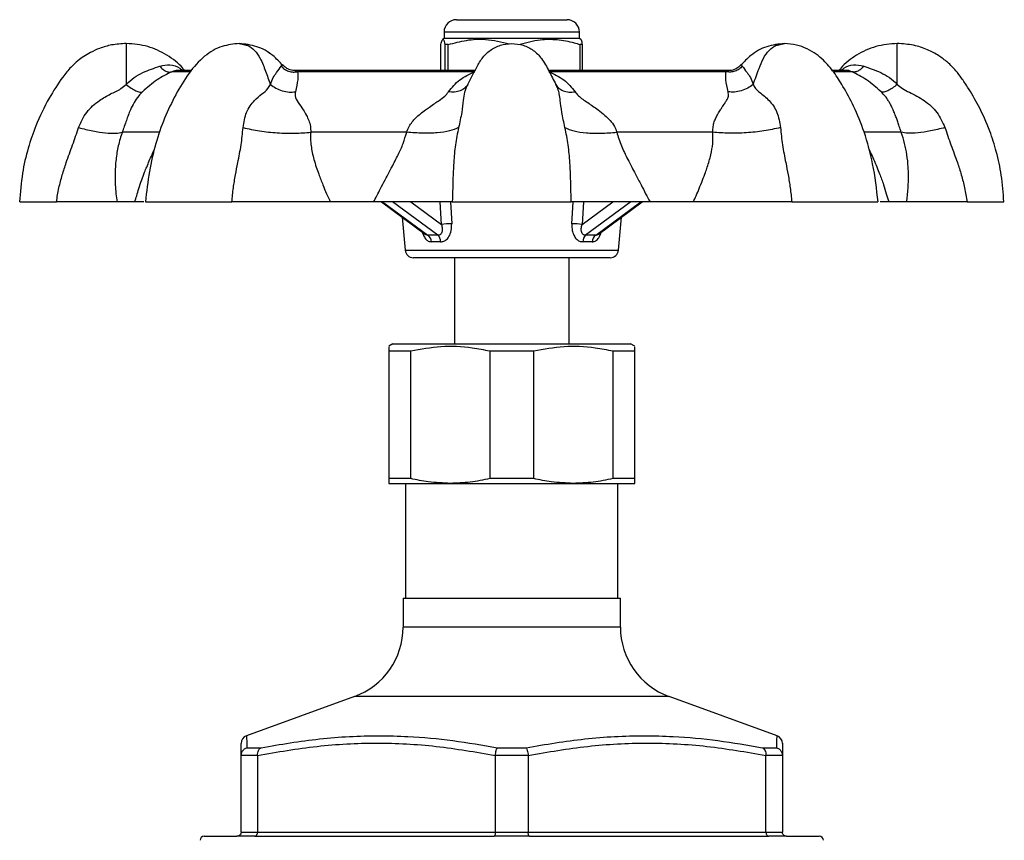
# Model space of a CAD drawing. Extents: x -66 to 600, y -18 to 405.
# Drawn here: x -66 to 54, y 297 to 397 of the extents above; entities that cross this region are included whole.
import ezdxf

# ---------------------------------------------------------------- set-up
doc = ezdxf.new("R2010")
doc.units = 0
doc.layers.get('0').update_dxf_attribs({"linetype": 'CONTINUOUS'})

msp = doc.modelspace()

# ---------------------------------------------------------------- linework, layer by layer
at = {"color": 7, "linetype": 'CONTINUOUS'}
for p, q in [((-12.79, 397.44), (0.71, 397.44)), ((-14.29, 395.14), (-14.47, 395.03)), ((-14.29, 395.94), (-14.29, 395.14)), ((-1.52, 395.14), (-14.29, 395.14)), ((2.21, 395.14), (-1.52, 395.14)), ((2.21, 395.14), (2.21, 395.94)), ((2.4, 395.03), (2.21, 395.14)), ((-53.04, 394.54), (-53.04, 394.39)), ((-39.27, 394.54), (-38.58, 394.39)), ((-14.67, 391.24), (-14.67, 394.42)), ((-13.79, 394.42), (-14.18, 394.42)), ((-14.18, 394.42), (-14.18, 391.24)), ((-13.79, 391.24), (-13.79, 394.42)), ((2.6, 394.42), (2.27, 394.42)), ((2.27, 394.42), (2.27, 391.24)), ((2.6, 391.24), (2.6, 394.42)), ((26.51, 394.39), (27.2, 394.54)), ((40.96, 394.43), (40.96, 394.54)), ((-45.21, 391.24), (-46.86, 391.24)), ((-10.54, 391.24), (-32.5, 391.24)), ((-10.54, 391.11), (-32.15, 391.11)), ((20.52, 391.24), (-1.54, 391.24)), ((20.08, 391.11), (-1.53, 391.11)), ((34.79, 391.24), (33.12, 391.24)), ((-18.85, 383.73), (-30.55, 383.73)), ((18.48, 383.73), (6.78, 383.73)), ((-51.99, 375.24), (-54.17, 375.24)), ((-50.91, 375.24), (-51.99, 375.24)), ((-22.89, 375.24), (-28.16, 375.24)), ((-21.94, 375.24), (-16.56, 371.28)), ((4.48, 371.28), (9.87, 375.24)), ((16.08, 375.24), (10.82, 375.24)), ((39.92, 375.24), (38.88, 375.24)), ((42.1, 375.24), (39.92, 375.24)), ((-19.41, 373.38), (-19.04, 369.35)), ((6.97, 369.35), (7.34, 373.38)), ((-14.71, 370.38), (-15.85, 370.38)), ((3.78, 370.38), (2.64, 370.38)), ((5.97, 368.44), (-18.04, 368.44)), ((-13.04, 368.44), (-13.04, 357.94)), ((0.96, 357.94), (0.96, 368.44)), ((-20.54, 357.94), (-21.04, 357.65)), ((-20.54, 357.94), (8.46, 357.94)), ((8.96, 357.65), (8.46, 357.94)), ((-21.04, 357.08), (-18.36, 357.08)), ((-21.04, 357.08), (-21.04, 341.52)), ((-18.36, 341.52), (-18.36, 357.08)), ((-8.71, 357.08), (-3.36, 357.08)), ((-8.71, 357.08), (-8.71, 341.52)), ((-3.36, 341.52), (-3.36, 357.08)), ((6.29, 357.08), (8.96, 357.08)), ((6.29, 357.08), (6.29, 341.52)), ((8.96, 341.52), (8.96, 357.08)), ((-18.36, 341.52), (-21.04, 341.52)), ((-3.36, 341.52), (-8.71, 341.52)), ((8.96, 341.52), (6.29, 341.52)), ((-21.04, 340.94), (-13.54, 340.94)), ((-18.99, 340.94), (-18.99, 326.94)), ((-13.54, 340.94), (1.46, 340.94)), ((1.46, 340.94), (8.96, 340.94)), ((6.91, 326.94), (6.91, 340.94)), ((-19.29, 326.94), (-19.29, 323.43)), ((-19.29, 326.94), (7.21, 326.94)), ((7.21, 323.43), (7.21, 326.94)), ((-25.21, 314.98), (-38.38, 310.18)), ((26.31, 310.18), (13.14, 314.98)), ((-38.34, 308.73), (-36.61, 308.73)), ((-7.77, 308.73), (-4.3, 308.73)), ((24.53, 308.73), (26.27, 308.73)), ((-39.03, 307.79), (-39.04, 307.75)), ((-39.04, 298.44), (-39.04, 307.75)), ((-37.03, 307.79), (-39.03, 307.79)), ((-37.03, 307.75), (-37.03, 307.79)), ((-37.03, 307.75), (-37.03, 298.44)), ((-8.04, 307.79), (-8.04, 307.75)), ((-4.03, 307.79), (-8.04, 307.79)), ((-8.04, 298.44), (-8.04, 307.75)), ((-4.03, 307.75), (-4.03, 307.79)), ((-4.03, 307.75), (-4.03, 298.44)), ((24.96, 307.79), (24.96, 307.75)), ((26.96, 307.79), (24.96, 307.79)), ((24.96, 298.44), (24.96, 307.75)), ((26.96, 307.75), (26.96, 307.79)), ((26.96, 307.75), (26.96, 298.44)), ((-43.54, 297.94), (-39.54, 297.94)), ((-37.38, 297.94), (-39.54, 297.94)), ((-39.04, 298.44), (-37.03, 298.44)), ((-37.38, 297.94), (-8.19, 297.94)), ((-37.03, 298.44), (-8.04, 298.44)), ((-3.88, 297.94), (-8.19, 297.94)), ((-8.04, 298.44), (-4.03, 298.44)), ((-4.03, 298.44), (24.96, 298.44)), ((-3.88, 297.94), (25.31, 297.94)), ((24.96, 298.44), (26.96, 298.44)), ((27.46, 297.94), (25.31, 297.94)), ((27.46, 297.94), (31.46, 297.94))]:
    msp.add_line(p, q, dxfattribs=at)
at = {"color": 8, "linetype": 'CONTINUOUS'}
for p, q in [((2.21, 395.94), (-14.29, 395.94)), ((-45.23, 391.11), (-47.48, 391.11)), ((-32.48, 391.23), (-32.15, 391.11)), ((20.08, 391.11), (20.4, 391.23)), ((35.41, 391.11), (33.29, 391.11)), ((-49, 383.73), (-53.53, 383.73)), ((41.46, 383.73), (36.96, 383.73)), ((-21.78, 375.24), (-16.27, 371.18)), ((-15.04, 371.18), (-20.56, 375.24)), ((-18.35, 375.24), (-14.61, 372.49)), ((-14.61, 372.49), (-14.76, 375.24)), ((-13.5, 375.24), (-13.36, 372.57)), ((2.54, 372.49), (6.27, 375.24)), ((2.69, 375.24), (2.54, 372.49)), ((8.48, 375.24), (2.97, 371.18)), ((4.2, 371.18), (9.71, 375.24)), ((-19.04, 369.35), (-15.23, 369.35)), ((-15.23, 369.35), (6.97, 369.35)), ((7.21, 323.43), (-19.29, 323.43)), ((13.14, 314.98), (-25.21, 314.98))]:
    msp.add_line(p, q, dxfattribs=at)
at = {"color": 8, "linetype": 'CONTINUOUS', "flags": 128}
msp.add_lwpolyline([(1.29, 372.57), (1.4, 374.56), (1.43, 375.24)], dxfattribs=at)
at = {"color": 7, "linetype": 'CONTINUOUS'}
for centre, radius, start, end in [((-12.79, 395.94), 1.5, 90, 180), ((0.71, 395.94), 1.5, 0, 90), ((-13.29, 360.98), 11.59, 90.3668, 96.562), ((1.22, 360.98), 11.59, 83.438, 89.6332), ((-16.92, 370.33), 1.08, 3.0648, 52.5261), ((-15.78, 370.4), 1.07, 358.9491, 46.4425), ((3.71, 370.4), 1.07, 133.5575, 181.0509), ((4.85, 370.33), 1.08, 127.4739, 176.9352), ((-18.04, 369.44), 1, 185.2295, 270), ((5.97, 369.44), 1, 270, 354.7705), ((-28.29, 323.43), 9, 290, 0), ((16.21, 323.43), 9, 180, 250), ((-38.04, 309.24), 1, 110.044, 179.9999), ((25.96, 309.24), 1, 360, 69.968), ((-43.54, 297.44), 0.5, 90, 180), ((31.46, 297.44), 0.5, 0, 90)]:
    msp.add_arc(centre, radius, start, end, dxfattribs=at)
for centre, major_axis, start_param, end_param in [((-6.16, 364.19), (13.33, -5.57), 2.424797, 2.553968), ((-5.91, 364.19), (13.33, 5.57), 0.587625, 0.716795)]:
    msp.add_ellipse(centre, major_axis=major_axis, ratio=0.319185, start_param=start_param, end_param=end_param, dxfattribs=at)
for points, knots in [([(-14.67, 394.42), (-14.62, 394.62), (-14.53, 395.01), (-14.36, 395.15), (-14.25, 394.69), (-14.18, 394.42)], [0, 0, 0, 0, 0.284037, 0.574539, 1, 1, 1, 1]), ([(-13.79, 394.42), (-13.05, 394.61), (-11.55, 395.01), (-9.01, 395.15), (-7.27, 394.74), (-6.3, 394.5)], [0, 0, 0, 0, 0.300426, 0.60769, 1, 1, 1, 1]), ([(-5.16, 394.42), (-4.3, 394.66), (-2.77, 395.07), (-0.49, 395.08), (1.13, 394.77), (2.04, 394.49), (2.27, 394.42)], [0, 0, 0, 0, 0.350942, 0.623886, 0.90419, 1, 1, 1, 1]), ([(2.6, 394.42), (2.55, 394.63), (2.48, 394.97), (2.4, 394.99), (2.38, 394.99)], [0, 0, 0, 0, 0.63331, 1, 1, 1, 1]), ([(-53.04, 394.54), (-53.64, 394.51), (-54.75, 394.44), (-56.21, 394.01), (-57.33, 393.51), (-58.21, 392.99), (-59.01, 392.4), (-59.9, 391.59), (-61.1, 390.07), (-62.61, 387.71), (-64.02, 384.8), (-65.07, 381.72), (-65.79, 378.62), (-65.95, 376.41), (-66.04, 375.24)], [0, 0, 0, 0, 0.071115, 0.1305374, 0.1786952, 0.2158958, 0.2508374, 0.2955965, 0.3580614, 0.4786958, 0.626032, 0.7384086, 0.8625485, 1, 1, 1, 1]), ([(-45.94, 391.24), (-46.01, 391.34), (-46.58, 392.1), (-48.07, 393.2), (-50.41, 394.32), (-52.15, 394.47), (-53.04, 394.54)], [0, 0, 0, 0, 0.044126, 0.35363, 0.672834, 1, 1, 1, 1]), ([(-39.27, 394.54), (-39.97, 394.47), (-41.46, 394.31), (-43.64, 393.05), (-45.49, 390.92), (-47.05, 388.3), (-48.44, 385.44), (-49.51, 382.29), (-50.31, 378.87), (-50.56, 376.48), (-50.7, 375.24)], [0, 0, 0, 0, 0.095101, 0.201666, 0.320027, 0.445522, 0.573776, 0.707248, 0.848441, 1, 1, 1, 1]), ([(-33.95, 391.85), (-34.35, 392.29), (-35.26, 393.29), (-37.12, 394.3), (-38.55, 394.46), (-39.27, 394.54)], [0, 0, 0, 0, 0.273591, 0.633847, 1, 1, 1, 1]), ([(-33.96, 391.86), (-34.35, 392.29), (-35.26, 393.29), (-37.12, 394.3), (-38.55, 394.46), (-39.27, 394.54)], [0, 0, 0, 0, 0.272987, 0.633543, 1, 1, 1, 1]), ([(-11.41, 389.56), (-11.07, 390.2), (-10.51, 391.27), (-9.72, 392.75), (-8.71, 393.75), (-7.44, 394.41), (-6.51, 394.5), (-6.04, 394.54)], [0, 0, 0, 0, 0.2791441, 0.4628529, 0.6419691, 0.8196366, 1, 1, 1, 1]), ([(-6.04, 394.54), (-5.57, 394.5), (-4.63, 394.41), (-3.36, 393.75), (-2.27, 392.65), (-1.5, 391.16), (-0.94, 390.09), (-0.66, 389.56)], [0, 0, 0, 0, 0.1803652, 0.3580344, 0.5371522, 0.7685366, 1, 1, 1, 1]), ([(27.2, 394.54), (26.48, 394.46), (25.04, 394.3), (23.19, 393.29), (22.28, 392.29), (21.88, 391.85)], [0, 0, 0, 0, 0.366152, 0.726409, 1, 1, 1, 1]), ([(27.2, 394.54), (26.48, 394.46), (25.04, 394.3), (23.19, 393.29), (22.28, 392.29), (21.88, 391.85)], [0, 0, 0, 0, 0.366153, 0.726409, 1, 1, 1, 1]), ([(38.62, 375.24), (38.45, 376.8), (38.12, 379.68), (37.05, 383.59), (35.79, 386.73), (34.48, 389.13), (33.28, 391.04), (32.17, 392.36), (31.06, 393.29), (29.96, 393.94), (28.65, 394.44), (27.7, 394.51), (27.2, 394.54)], [0, 0, 0, 0, 0.19067, 0.35322, 0.490467, 0.602491, 0.686576, 0.766686, 0.815717, 0.870716, 0.931931, 1, 1, 1, 1]), ([(40.96, 394.54), (40.08, 394.47), (38.34, 394.32), (35.99, 393.2), (34.51, 392.1), (33.94, 391.34), (33.87, 391.24)], [0, 0, 0, 0, 0.327166, 0.64637, 0.955874, 1, 1, 1, 1]), ([(53.96, 375.24), (53.89, 376.33), (53.74, 378.4), (53.11, 381.28), (52.21, 384.12), (51.03, 386.76), (49.8, 388.87), (48.84, 390.28), (48.07, 391.32), (47.14, 392.25), (45.98, 393.12), (44.6, 393.84), (42.9, 394.42), (41.63, 394.5), (40.96, 394.54)], [0, 0, 0, 0, 0.1287, 0.244093, 0.347405, 0.480059, 0.584298, 0.636089, 0.680369, 0.737566, 0.790031, 0.851103, 0.920991, 1, 1, 1, 1]), ([(-53.04, 389.56), (-52.73, 389.85), (-52.12, 390.43), (-50.67, 391.2), (-49.63, 391.55), (-48.94, 391.78)], [0, 0, 0, 0, 0.259356, 0.512594, 1, 1, 1, 1]), ([(-48.94, 391.78), (-48.83, 391.65), (-48.6, 391.4), (-48.21, 391.15), (-47.82, 391.04), (-47.59, 391.08), (-47.48, 391.11)], [0, 0, 0, 0, 0.245141, 0.500001, 0.754861, 1, 1, 1, 1]), ([(-35.47, 389.56), (-35.36, 389.85), (-35.15, 390.43), (-34.56, 391.2), (-34.31, 391.55), (-34.14, 391.78)], [0, 0, 0, 0, 0.2593564, 0.5125935, 1, 1, 1, 1]), ([(-34.14, 391.78), (-34.02, 391.65), (-33.76, 391.4), (-33.25, 391.15), (-32.7, 391.04), (-32.33, 391.08), (-32.15, 391.11)], [0, 0, 0, 0, 0.24514, 0.5, 0.75486, 1, 1, 1, 1]), ([(-32.48, 391.27), (-32.56, 391.26), (-32.86, 391.24), (-33.31, 391.41), (-33.71, 391.66), (-33.85, 391.83), (-33.9, 391.88)], [0, 0, 0, 0, 0.150534, 0.539977, 0.863945, 1, 1, 1, 1]), ([(22.07, 391.78), (21.95, 391.65), (21.69, 391.4), (21.18, 391.15), (20.63, 391.04), (20.26, 391.08), (20.08, 391.11)], [0, 0, 0, 0, 0.24514, 0.5, 0.75486, 1, 1, 1, 1]), ([(21.82, 391.88), (21.75, 391.8), (21.56, 391.58), (21.07, 391.34), (20.64, 391.21), (20.42, 391.25), (20.41, 391.25)], [0, 0, 0, 0, 0.2145292, 0.5855346, 0.9826122, 1, 1, 1, 1]), ([(21.82, 391.88), (21.75, 391.8), (21.56, 391.58), (21.07, 391.34), (20.64, 391.21), (20.42, 391.25), (20.41, 391.25)], [0, 0, 0, 0, 0.21453, 0.585535, 0.982612, 1, 1, 1, 1]), ([(22.07, 391.78), (22.24, 391.55), (22.49, 391.2), (23.08, 390.43), (23.29, 389.85), (23.4, 389.56)], [0, 0, 0, 0, 0.4874065, 0.7406437, 1, 1, 1, 1]), ([(36.87, 391.78), (36.76, 391.65), (36.53, 391.4), (36.14, 391.15), (35.75, 391.04), (35.52, 391.08), (35.41, 391.11)], [0, 0, 0, 0, 0.2451402, 0.4999995, 0.7548597, 1, 1, 1, 1]), ([(36.87, 391.78), (37.56, 391.55), (38.6, 391.2), (40.05, 390.43), (40.66, 389.85), (40.96, 389.56)], [0, 0, 0, 0, 0.488371, 0.741292, 1, 1, 1, 1]), ([(-47.48, 391.11), (-48.08, 390.81), (-49.26, 390.24), (-50.48, 389.17), (-51.07, 388.65)], [0, 0, 0, 0, 0.5081941, 1, 1, 1, 1]), ([(-46.77, 391.24), (-46.77, 391.24), (-47, 391.3), (-47.24, 391.2), (-47.48, 391.11)], [0, 0, 0, 0, 0.01927, 1, 1, 1, 1]), ([(-32.15, 391.11), (-32.12, 390.81), (-32.06, 390.24), (-32.3, 389.17), (-32.42, 388.65)], [0, 0, 0, 0, 0.508194, 1, 1, 1, 1]), ([(-13.76, 388.65), (-13.34, 389.17), (-12.47, 390.24), (-11.19, 390.81), (-10.54, 391.11)], [0, 0, 0, 0, 0.490847, 1, 1, 1, 1]), ([(-1.53, 391.11), (-0.88, 390.81), (0.39, 390.24), (1.26, 389.17), (1.69, 388.65)], [0, 0, 0, 0, 0.5081941, 1, 1, 1, 1]), ([(20.35, 388.65), (20.23, 389.17), (19.99, 390.24), (20.05, 390.81), (20.08, 391.11)], [0, 0, 0, 0, 0.491806, 1, 1, 1, 1]), ([(20.4, 391.23), (20.41, 391.24), (20.43, 391.25), (20.45, 391.24), (20.45, 391.23)], [0, 0, 0, 0, 0.638614, 1, 1, 1, 1]), ([(35.41, 391.11), (35.17, 391.2), (34.91, 391.31), (34.67, 391.23), (34.66, 391.23)], [0, 0, 0, 0, 0.9541245, 1, 1, 1, 1]), ([(39, 388.65), (38.41, 389.17), (37.2, 390.24), (36.01, 390.81), (35.41, 391.11)], [0, 0, 0, 0, 0.490847, 1, 1, 1, 1]), ([(-58.85, 384.29), (-58.57, 384.94), (-58, 386.23), (-56.48, 387.54), (-55.01, 388.4), (-53.81, 388.9), (-53.25, 389.38), (-53.04, 389.56)], [0, 0, 0, 0, 0.263511, 0.524319, 0.718471, 0.894048, 1, 1, 1, 1]), ([(-53.04, 389.56), (-52.84, 389.4), (-52.43, 389.07), (-51.86, 388.76), (-51.38, 388.59), (-51.17, 388.63), (-51.07, 388.65)], [0, 0, 0, 0, 0.245005, 0.5, 0.754996, 1, 1, 1, 1]), ([(-38.8, 384.29), (-38.7, 384.94), (-38.49, 386.23), (-37.52, 387.54), (-36.56, 388.4), (-35.79, 388.9), (-35.56, 389.38), (-35.47, 389.56)], [0, 0, 0, 0, 0.263511, 0.524319, 0.718471, 0.894049, 1, 1, 1, 1]), ([(-35.47, 389.56), (-35.25, 389.4), (-34.82, 389.07), (-34.02, 388.76), (-33.19, 388.59), (-32.67, 388.63), (-32.42, 388.65)], [0, 0, 0, 0, 0.245005, 0.500001, 0.754996, 1, 1, 1, 1]), ([(-11.41, 389.56), (-11.51, 389.4), (-11.73, 389.07), (-12.29, 388.76), (-12.98, 388.59), (-13.51, 388.63), (-13.76, 388.65)], [0, 0, 0, 0, 0.245005, 0.5, 0.754996, 1, 1, 1, 1]), ([(-11.41, 389.56), (-11.5, 389.38), (-11.68, 389), (-11.84, 388.45), (-11.95, 387.65), (-12.1, 386.22), (-12.38, 384.93), (-12.52, 384.29)], [0, 0, 0, 0, 0.106759, 0.222214, 0.476772, 0.737267, 1, 1, 1, 1]), ([(0.45, 384.29), (0.31, 384.94), (0.03, 386.23), (-0.11, 387.54), (-0.23, 388.4), (-0.35, 388.9), (-0.58, 389.38), (-0.66, 389.56)], [0, 0, 0, 0, 0.263511, 0.524319, 0.718471, 0.894048, 1, 1, 1, 1]), ([(-0.66, 389.56), (-0.56, 389.4), (-0.35, 389.07), (0.22, 388.76), (0.91, 388.59), (1.43, 388.63), (1.69, 388.65)], [0, 0, 0, 0, 0.245005, 0.5, 0.754996, 1, 1, 1, 1]), ([(23.4, 389.56), (23.18, 389.4), (22.75, 389.07), (21.95, 388.76), (21.12, 388.59), (20.6, 388.63), (20.35, 388.65)], [0, 0, 0, 0, 0.245005, 0.500001, 0.754996, 1, 1, 1, 1]), ([(23.4, 389.56), (23.49, 389.38), (23.67, 389), (24.38, 388.45), (25.37, 387.66), (26.41, 386.23), (26.62, 384.94), (26.73, 384.29)], [0, 0, 0, 0, 0.105957, 0.221015, 0.475651, 0.736474, 1, 1, 1, 1]), ([(40.96, 389.56), (40.76, 389.4), (40.36, 389.07), (39.79, 388.76), (39.31, 388.59), (39.1, 388.63), (39, 388.65)], [0, 0, 0, 0, 0.245005, 0.5, 0.754996, 1, 1, 1, 1]), ([(40.96, 389.56), (41.18, 389.38), (41.61, 389), (42.79, 388.45), (44.29, 387.65), (45.93, 386.22), (46.5, 384.93), (46.78, 384.29)], [0, 0, 0, 0, 0.106759, 0.222214, 0.476772, 0.737267, 1, 1, 1, 1]), ([(-51.07, 388.65), (-51.23, 388.49), (-51.69, 388.01), (-52.12, 387.33), (-52.49, 386.57), (-52.79, 385.84), (-53.03, 385.18), (-53.26, 384.49), (-53.44, 383.97), (-53.53, 383.73)], [0, 0, 0, 0, 0.098559, 0.298184, 0.507546, 0.652204, 0.772042, 0.893585, 1, 1, 1, 1]), ([(-32.42, 388.65), (-32.44, 388.49), (-32.51, 388.01), (-32.06, 387.33), (-31.53, 386.57), (-31.09, 385.84), (-30.78, 385.18), (-30.57, 384.49), (-30.56, 383.97), (-30.55, 383.73)], [0, 0, 0, 0, 0.098559, 0.298184, 0.507546, 0.652204, 0.772041, 0.893585, 1, 1, 1, 1]), ([(-18.85, 383.73), (-18.76, 383.97), (-18.6, 384.42), (-18.18, 384.99), (-17.73, 385.49), (-17.18, 385.98), (-16.62, 386.42), (-16.02, 386.84), (-15.47, 387.23), (-14.82, 387.65), (-14.19, 388.1), (-13.9, 388.47), (-13.76, 388.65)], [0, 0, 0, 0, 0.105916, 0.195234, 0.284008, 0.380641, 0.49137, 0.571573, 0.677207, 0.767162, 0.890689, 1, 1, 1, 1]), ([(1.69, 388.65), (1.81, 388.49), (2.19, 388.01), (3.25, 387.33), (4.36, 386.57), (5.28, 385.84), (5.96, 385.18), (6.5, 384.49), (6.69, 383.97), (6.78, 383.73)], [0, 0, 0, 0, 0.098559, 0.298184, 0.507546, 0.652204, 0.772042, 0.893585, 1, 1, 1, 1]), ([(18.48, 383.73), (18.49, 383.97), (18.49, 384.42), (18.65, 384.99), (18.85, 385.49), (19.1, 385.98), (19.37, 386.42), (19.66, 386.85), (19.91, 387.23), (20.19, 387.65), (20.42, 388.1), (20.37, 388.47), (20.35, 388.65)], [0, 0, 0, 0, 0.106343, 0.195855, 0.284742, 0.381482, 0.492326, 0.572632, 0.678282, 0.768244, 0.891443, 1, 1, 1, 1]), ([(41.46, 383.73), (41.37, 383.97), (41.22, 384.42), (41.02, 384.99), (40.85, 385.49), (40.66, 385.98), (40.48, 386.42), (40.29, 386.84), (40.09, 387.23), (39.84, 387.65), (39.54, 388.1), (39.17, 388.47), (39, 388.65)], [0, 0, 0, 0, 0.105916, 0.195234, 0.284008, 0.380641, 0.49137, 0.571573, 0.677207, 0.767162, 0.890689, 1, 1, 1, 1]), ([(-61.56, 375.24), (-61.46, 375.81), (-61.28, 376.92), (-60.86, 378.51), (-60.3, 380.26), (-59.58, 382.17), (-59.09, 383.58), (-58.85, 384.29)], [0, 0, 0, 0, 0.181586, 0.35359, 0.519464, 0.761294, 1, 1, 1, 1]), ([(-58.85, 384.29), (-58.26, 384.14), (-57.05, 383.86), (-55.52, 383.63), (-54.28, 383.57), (-53.78, 383.68), (-53.53, 383.73)], [0, 0, 0, 0, 0.247119, 0.5, 0.752881, 1, 1, 1, 1]), ([(-40.17, 375.24), (-40.11, 375.81), (-40, 376.92), (-39.74, 378.51), (-39.4, 380.26), (-39, 382.17), (-38.87, 383.58), (-38.8, 384.29)], [0, 0, 0, 0, 0.181584, 0.353589, 0.519463, 0.761294, 1, 1, 1, 1]), ([(-38.8, 384.29), (-38.13, 384.14), (-36.78, 383.86), (-34.63, 383.63), (-32.49, 383.57), (-31.2, 383.68), (-30.55, 383.73)], [0, 0, 0, 0, 0.247119, 0.5, 0.752881, 1, 1, 1, 1]), ([(-12.52, 384.29), (-12.86, 384.14), (-13.57, 383.86), (-15.09, 383.63), (-16.86, 383.57), (-18.19, 383.68), (-18.85, 383.73)], [0, 0, 0, 0, 0.247119, 0.5, 0.752881, 1, 1, 1, 1]), ([(-12.52, 384.29), (-12.66, 383.58), (-12.95, 382.17), (-13.11, 380.27), (-13.2, 378.52), (-13.24, 376.92), (-13.27, 375.81), (-13.29, 375.24)], [0, 0, 0, 0, 0.23808, 0.479115, 0.644969, 0.817414, 1, 1, 1, 1]), ([(1.21, 375.24), (1.2, 375.81), (1.17, 376.92), (1.13, 378.51), (1.04, 380.26), (0.88, 382.17), (0.59, 383.58), (0.45, 384.29)], [0, 0, 0, 0, 0.181586, 0.35359, 0.519464, 0.761294, 1, 1, 1, 1]), ([(0.45, 384.29), (0.79, 384.14), (1.5, 383.86), (3.02, 383.63), (4.79, 383.57), (6.12, 383.68), (6.78, 383.73)], [0, 0, 0, 0, 0.247119, 0.5, 0.752881, 1, 1, 1, 1]), ([(26.73, 384.29), (26.06, 384.14), (24.71, 383.86), (22.55, 383.63), (20.42, 383.57), (19.12, 383.68), (18.48, 383.73)], [0, 0, 0, 0, 0.247119, 0.5, 0.752881, 1, 1, 1, 1]), ([(26.73, 384.29), (26.8, 383.58), (26.93, 382.17), (27.33, 380.26), (27.67, 378.51), (27.93, 376.92), (28.04, 375.81), (28.1, 375.24)], [0, 0, 0, 0, 0.238706, 0.480536, 0.646408, 0.818412, 1, 1, 1, 1]), ([(46.78, 384.29), (46.18, 384.14), (44.98, 383.86), (43.45, 383.63), (42.21, 383.57), (41.7, 383.68), (41.46, 383.73)], [0, 0, 0, 0, 0.247119, 0.5, 0.752881, 1, 1, 1, 1]), ([(46.78, 384.29), (47.02, 383.58), (47.5, 382.17), (48.23, 380.27), (48.79, 378.52), (49.21, 376.92), (49.39, 375.81), (49.49, 375.24)], [0, 0, 0, 0, 0.23808, 0.479115, 0.644969, 0.817414, 1, 1, 1, 1]), ([(-53.53, 383.73), (-53.62, 383.46), (-53.81, 382.9), (-54.02, 382.07), (-54.18, 381.24), (-54.3, 380.38), (-54.38, 379.51), (-54.41, 378.48), (-54.39, 377.4), (-54.32, 376.26), (-54.22, 375.57), (-54.17, 375.24)], [0, 0, 0, 0, 0.091937, 0.19166, 0.287576, 0.384504, 0.496426, 0.597209, 0.752412, 0.880836, 1, 1, 1, 1]), ([(-30.55, 383.73), (-30.57, 383.46), (-30.59, 382.9), (-30.52, 382.07), (-30.37, 381.24), (-30.16, 380.38), (-29.89, 379.51), (-29.52, 378.48), (-29.1, 377.4), (-28.65, 376.26), (-28.32, 375.57), (-28.16, 375.24)], [0, 0, 0, 0, 0.091939, 0.191664, 0.287582, 0.384513, 0.496438, 0.597218, 0.752429, 0.880856, 1, 1, 1, 1]), ([(-22.89, 375.24), (-22.75, 375.49), (-22.45, 376.02), (-22.01, 376.93), (-21.51, 377.89), (-21.05, 378.76), (-20.5, 379.78), (-19.9, 380.94), (-19.25, 382.35), (-18.99, 383.27), (-18.85, 383.73)], [0, 0, 0, 0, 0.090704, 0.193602, 0.318855, 0.430755, 0.505186, 0.683188, 0.842989, 1, 1, 1, 1]), ([(6.78, 383.73), (6.85, 383.46), (7.01, 382.9), (7.32, 382.07), (7.69, 381.24), (8.12, 380.38), (8.57, 379.51), (9.12, 378.48), (9.7, 377.4), (10.26, 376.26), (10.64, 375.57), (10.82, 375.24)], [0, 0, 0, 0, 0.091937, 0.19166, 0.287576, 0.384504, 0.496426, 0.597209, 0.752412, 0.880836, 1, 1, 1, 1]), ([(16.08, 375.24), (16.21, 375.49), (16.48, 376.02), (16.83, 376.92), (17.22, 377.86), (17.55, 378.74), (17.9, 379.76), (18.24, 380.93), (18.52, 382.34), (18.49, 383.27), (18.48, 383.73)], [0, 0, 0, 0, 0.0904992, 0.1920942, 0.3163005, 0.4274055, 0.5037188, 0.6818712, 0.8425726, 1, 1, 1, 1]), ([(42.1, 375.24), (42.14, 375.49), (42.22, 376.02), (42.29, 376.93), (42.33, 377.89), (42.33, 378.76), (42.29, 379.78), (42.17, 380.94), (41.9, 382.35), (41.6, 383.27), (41.46, 383.73)], [0, 0, 0, 0, 0.090704, 0.193602, 0.318855, 0.430755, 0.505186, 0.683188, 0.842989, 1, 1, 1, 1]), ([(-66, 375.24), (-65.94, 375.24), (-65.82, 375.24), (-64.76, 375.24), (-63.5, 375.24), (-62.44, 375.24), (-61.76, 375.24), (-61.56, 375.24)], [0, 0, 0, 0, 0.259128, 0.532233, 0.724856, 0.917725, 1, 1, 1, 1]), ([(-54.17, 375.24), (-54.6, 375.24), (-55.4, 375.24), (-57.16, 375.24), (-59.17, 375.24), (-60.75, 375.24), (-61.56, 375.24)], [0, 0, 0, 0, 0.278725, 0.527697, 0.760574, 1, 1, 1, 1]), ([(-50.64, 375.24), (-50.66, 375.24), (-50.79, 375.24), (-50.37, 375.24), (-49.53, 375.24), (-48.43, 375.24), (-46.68, 375.24), (-44.54, 375.24), (-42.59, 375.24), (-41.2, 375.24), (-40.41, 375.24), (-40.17, 375.24)], [0, 0, 0, 0, 0.036234, 0.223688, 0.318541, 0.413328, 0.574589, 0.731407, 0.842011, 0.952757, 1, 1, 1, 1]), ([(-28.16, 375.24), (-29.21, 375.24), (-31.21, 375.24), (-34.3, 375.24), (-37.28, 375.24), (-39.19, 375.24), (-40.17, 375.24)], [0, 0, 0, 0, 0.27876, 0.527728, 0.76059, 1, 1, 1, 1]), ([(-13.29, 375.24), (-13.85, 375.24), (-14.99, 375.24), (-17.24, 375.24), (-19.87, 375.24), (-21.87, 375.24), (-22.89, 375.24)], [0, 0, 0, 0, 0.23535, 0.477508, 0.735069, 1, 1, 1, 1]), ([(-13.29, 375.24), (-12.72, 375.24), (-11.58, 375.24), (-9.54, 375.24), (-7.69, 375.24), (-5.89, 375.24), (-3.74, 375.24), (-1.76, 375.24), (-0.27, 375.24), (0.63, 375.24), (1.08, 375.24), (1.21, 375.24)], [0, 0, 0, 0, 0.160532, 0.32381, 0.40643, 0.488992, 0.629454, 0.766047, 0.862387, 0.95885, 1, 1, 1, 1]), ([(10.82, 375.24), (9.75, 375.24), (7.73, 375.24), (5.12, 375.24), (2.92, 375.24), (1.79, 375.24), (1.21, 375.24)], [0, 0, 0, 0, 0.278725, 0.527697, 0.760574, 1, 1, 1, 1]), ([(28.1, 375.24), (27.14, 375.24), (25.2, 375.24), (22.16, 375.24), (19.06, 375.24), (17.09, 375.24), (16.08, 375.24)], [0, 0, 0, 0, 0.235327, 0.477465, 0.735049, 1, 1, 1, 1]), ([(28.1, 375.24), (28.65, 375.24), (29.75, 375.24), (31.82, 375.24), (33.79, 375.24), (35.45, 375.24), (36.81, 375.24), (37.99, 375.24), (38.59, 375.24), (38.59, 375.24), (38.59, 375.24)], [0, 0, 0, 0, 0.108541, 0.216969, 0.400086, 0.492679, 0.58522, 0.743678, 0.902177, 1, 1, 1, 1]), ([(49.49, 375.24), (48.69, 375.24), (47.09, 375.24), (45.05, 375.24), (43.3, 375.24), (42.5, 375.24), (42.1, 375.24)], [0, 0, 0, 0, 0.23535, 0.477508, 0.735069, 1, 1, 1, 1]), ([(49.49, 375.24), (50.25, 375.24), (51.8, 375.24), (53.2, 375.24), (53.78, 375.24), (54.03, 375.24), (53.94, 375.24), (53.93, 375.24)], [0, 0, 0, 0, 0.321158, 0.647811, 0.8131, 0.978274, 1, 1, 1, 1]), ([(-14.61, 372.49), (-14.57, 372.32), (-14.48, 371.99), (-14.52, 371.59), (-14.64, 371.37), (-14.75, 371.25), (-14.85, 371.2), (-14.96, 371.18), (-15.01, 371.18), (-15.04, 371.18)], [0, 0, 0, 0, 0.2940475, 0.5624838, 0.7097972, 0.7686132, 0.8974196, 0.9373761, 1, 1, 1, 1]), ([(-14.71, 370.38), (-14.65, 370.39), (-14.45, 370.39), (-14.07, 370.54), (-13.65, 371.01), (-13.37, 371.73), (-13.37, 372.29), (-13.36, 372.57)], [0, 0, 0, 0, 0.069399, 0.256136, 0.474252, 0.73583, 1, 1, 1, 1]), ([(1.29, 372.57), (1.29, 372.54), (1.28, 372.28), (1.31, 371.79), (1.51, 371.18), (1.81, 370.72), (2.21, 370.42), (2.49, 370.4), (2.64, 370.38)], [0, 0, 0, 0, 0.021823, 0.253324, 0.456812, 0.642898, 0.822752, 1, 1, 1, 1]), ([(2.97, 371.18), (2.91, 371.18), (2.83, 371.18), (2.69, 371.24), (2.62, 371.3), (2.52, 371.44), (2.44, 371.65), (2.42, 372.04), (2.5, 372.33), (2.54, 372.49)], [0, 0, 0, 0, 0.130743, 0.159967, 0.302428, 0.325012, 0.505487, 0.717561, 1, 1, 1, 1]), ([(-21.04, 357.58), (-21.04, 357.59), (-21.04, 357.61), (-21.04, 357.27), (-21.04, 357.08)], [0, 0, 0, 0, 0.437548, 1, 1, 1, 1]), ([(-18.36, 357.08), (-17.13, 357.3), (-14.65, 357.77), (-11.39, 357.62), (-9.42, 357.22), (-8.71, 357.08)], [0, 0, 0, 0, 0.3835825, 0.7767578, 1, 1, 1, 1]), ([(-3.36, 357.08), (-2.13, 357.3), (0.35, 357.77), (3.61, 357.62), (5.58, 357.22), (6.29, 357.08)], [0, 0, 0, 0, 0.3835825, 0.7767579, 1, 1, 1, 1]), ([(8.96, 357.08), (8.96, 357.27), (8.96, 357.61), (8.96, 357.59), (8.96, 357.58)], [0, 0, 0, 0, 0.562435, 1, 1, 1, 1]), ([(-21.04, 341.52), (-21.04, 341.43), (-21.04, 341.08), (-21.04, 341), (-21.04, 340.94)], [0, 0, 0, 0, 0.271494, 1, 1, 1, 1]), ([(-13.54, 340.94), (-14.43, 340.98), (-16.05, 341.03), (-17.65, 341.37), (-18.36, 341.52)], [0, 0, 0, 0, 0.553824, 1, 1, 1, 1]), ([(-8.71, 341.52), (-9.51, 341.35), (-11.1, 341.02), (-12.72, 340.97), (-13.54, 340.94)], [0, 0, 0, 0, 0.497625, 1, 1, 1, 1]), ([(1.46, 340.94), (0.57, 340.98), (-1.05, 341.03), (-2.65, 341.37), (-3.36, 341.52)], [0, 0, 0, 0, 0.553824, 1, 1, 1, 1]), ([(6.29, 341.52), (5.49, 341.35), (3.9, 341.02), (2.28, 340.97), (1.46, 340.94)], [0, 0, 0, 0, 0.497625, 1, 1, 1, 1]), ([(8.96, 340.94), (8.96, 341), (8.96, 341.08), (8.96, 341.43), (8.96, 341.52)], [0, 0, 0, 0, 0.7285058, 1, 1, 1, 1]), ([(-36.61, 308.73), (-34.23, 309.13), (-29.46, 309.94), (-23.46, 310.24), (-18.04, 310.1), (-13.21, 309.67), (-9.59, 309.04), (-7.77, 308.73)], [0, 0, 0, 0, 0.249184, 0.499962, 0.621146, 0.810214, 1, 1, 1, 1]), ([(-4.3, 308.73), (-1.92, 309.13), (2.87, 309.94), (8.89, 310.24), (14.3, 310.1), (19.12, 309.67), (22.73, 309.04), (24.53, 308.73)], [0, 0, 0, 0, 0.249184, 0.499962, 0.621146, 0.810214, 1, 1, 1, 1]), ([(-39.04, 307.75), (-39.04, 308.17), (-39.04, 309.02), (-39.04, 309.17), (-39.04, 309.24)], [0, 0, 0, 0, 0.49836, 1, 1, 1, 1]), ([(-39.03, 307.79), (-39.02, 307.9), (-38.99, 308.12), (-38.81, 308.42), (-38.58, 308.62), (-38.41, 308.7), (-38.34, 308.73), (-38.34, 308.73)], [0, 0, 0, 0, 0.270645, 0.54105, 0.817343, 0.992615, 1, 1, 1, 1]), ([(-8.04, 307.75), (-10.44, 308.16), (-15.24, 308.99), (-22.52, 309.37), (-29.81, 308.99), (-34.62, 308.16), (-37.03, 307.75)], [0, 0, 0, 0, 0.249177, 0.5, 0.749056, 1, 1, 1, 1]), ([(-37.03, 307.79), (-37.03, 307.9), (-37.02, 308.12), (-36.92, 308.42), (-36.77, 308.62), (-36.66, 308.7), (-36.61, 308.73), (-36.61, 308.73)], [0, 0, 0, 0, 0.270645, 0.541051, 0.817342, 0.992615, 1, 1, 1, 1]), ([(-8.04, 307.79), (-8.03, 307.9), (-8, 308.12), (-7.93, 308.42), (-7.85, 308.62), (-7.79, 308.7), (-7.77, 308.73), (-7.77, 308.73)], [0, 0, 0, 0, 0.270645, 0.541051, 0.817343, 0.992615, 1, 1, 1, 1]), ([(-4.3, 308.73), (-4.3, 308.73), (-4.28, 308.7), (-4.22, 308.62), (-4.14, 308.42), (-4.07, 308.12), (-4.04, 307.9), (-4.03, 307.79)], [0, 0, 0, 0, 0.007385, 0.182657, 0.458949, 0.729355, 1, 1, 1, 1]), ([(24.96, 307.75), (22.56, 308.16), (17.76, 308.99), (10.48, 309.37), (3.19, 308.99), (-1.62, 308.16), (-4.03, 307.75)], [0, 0, 0, 0, 0.249177, 0.5, 0.749056, 1, 1, 1, 1]), ([(24.53, 308.73), (24.54, 308.73), (24.58, 308.7), (24.7, 308.62), (24.84, 308.42), (24.95, 308.12), (24.95, 307.9), (24.96, 307.79)], [0, 0, 0, 0, 0.007385, 0.182658, 0.458949, 0.729355, 1, 1, 1, 1]), ([(26.27, 308.73), (26.27, 308.73), (26.34, 308.7), (26.51, 308.62), (26.74, 308.42), (26.92, 308.12), (26.95, 307.9), (26.96, 307.79)], [0, 0, 0, 0, 0.007385, 0.182657, 0.45895, 0.729355, 1, 1, 1, 1]), ([(26.96, 309.24), (26.96, 309.24), (26.96, 309.37), (26.96, 308.94), (26.96, 308.14), (26.96, 307.75)], [0, 0, 0, 0, 0.001387, 0.498817, 1, 1, 1, 1]), ([(-39.04, 298.44), (-39.04, 298.39), (-39.05, 298.28), (-39.13, 298.13), (-39.26, 298.02), (-39.4, 297.96), (-39.49, 297.94), (-39.53, 297.94), (-39.54, 297.94)], [0, 0, 0, 0, 0.207394, 0.414704, 0.624527, 0.839812, 0.991585, 1, 1, 1, 1]), ([(-37.38, 297.94), (-37.38, 297.94), (-37.35, 297.94), (-37.28, 297.96), (-37.18, 298.02), (-37.1, 298.13), (-37.04, 298.28), (-37.03, 298.39), (-37.03, 298.44)], [0, 0, 0, 0, 0.00841, 0.160189, 0.375473, 0.585295, 0.792605, 1, 1, 1, 1]), ([(-8.04, 298.44), (-8.05, 298.39), (-8.05, 298.28), (-8.07, 298.13), (-8.11, 298.02), (-8.15, 297.96), (-8.18, 297.94), (-8.19, 297.94), (-8.19, 297.94)], [0, 0, 0, 0, 0.207394, 0.414704, 0.624525, 0.83981, 0.991587, 1, 1, 1, 1]), ([(-3.88, 297.94), (-3.88, 297.94), (-3.89, 297.94), (-3.92, 297.96), (-3.96, 298.02), (-4, 298.13), (-4.02, 298.28), (-4.03, 298.39), (-4.03, 298.44)], [0, 0, 0, 0, 0.008413, 0.16019, 0.375475, 0.585296, 0.792606, 1, 1, 1, 1]), ([(24.96, 298.44), (24.96, 298.39), (24.97, 298.28), (25.03, 298.13), (25.11, 298.02), (25.21, 297.96), (25.28, 297.94), (25.31, 297.94), (25.31, 297.94)], [0, 0, 0, 0, 0.2073946, 0.4147051, 0.6245271, 0.8398108, 0.9915896, 1, 1, 1, 1]), ([(27.46, 297.94), (27.46, 297.94), (27.42, 297.94), (27.32, 297.96), (27.19, 298.02), (27.06, 298.13), (26.98, 298.28), (26.97, 298.39), (26.96, 298.44)], [0, 0, 0, 0, 0.008415, 0.160188, 0.375473, 0.585296, 0.792606, 1, 1, 1, 1])]:
    msp.add_open_spline(points, degree=3, knots=knots, dxfattribs=at)
at = {"color": 8, "linetype": 'CONTINUOUS'}
for points, knots in [([(-53.04, 394.39), (-53.04, 394.37), (-53.04, 394.29), (-53.04, 393.73), (-53.04, 392.66), (-53.04, 391.16), (-53.04, 390.09), (-53.04, 389.56)], [0, 0, 0, 0, 0.06241, 0.265648, 0.470543, 0.735226, 1, 1, 1, 1]), ([(-38.58, 394.39), (-38.48, 394.37), (-38.06, 394.29), (-37.38, 393.73), (-36.6, 392.66), (-36.06, 391.16), (-35.67, 390.09), (-35.47, 389.56)], [0, 0, 0, 0, 0.06186, 0.265217, 0.470232, 0.735071, 1, 1, 1, 1]), ([(23.4, 389.56), (23.64, 390.2), (24.03, 391.26), (24.59, 392.75), (25.31, 393.73), (25.99, 394.29), (26.41, 394.37), (26.51, 394.39)], [0, 0, 0, 0, 0.319503, 0.529773, 0.734785, 0.93814, 1, 1, 1, 1]), ([(40.96, 389.56), (40.96, 390.2), (40.96, 391.26), (40.96, 392.75), (40.96, 393.74), (40.96, 394.33), (40.96, 394.4), (40.96, 394.43)], [0, 0, 0, 0, 0.307036, 0.509101, 0.706114, 0.901534, 1, 1, 1, 1]), ([(-48.94, 391.78), (-48.54, 391.87), (-47.72, 392.04), (-46.73, 391.74), (-46.27, 391.34), (-46.16, 391.24)], [0, 0, 0, 0, 0.431436, 0.864611, 1, 1, 1, 1]), ([(-34.14, 391.78), (-34.09, 391.91), (-34.03, 392.06), (-33.95, 391.89), (-33.94, 391.87)], [0, 0, 0, 0, 0.880126, 1, 1, 1, 1]), ([(21.86, 391.87), (21.87, 391.89), (21.95, 392.06), (22.02, 391.91), (22.07, 391.78)], [0, 0, 0, 0, 0.119871, 1, 1, 1, 1]), ([(34.04, 391.24), (34.18, 391.34), (34.66, 391.71), (35.65, 392.04), (36.46, 391.87), (36.87, 391.78)], [0, 0, 0, 0, 0.1587046, 0.5639276, 1, 1, 1, 1]), ([(37.43, 381.86), (37.53, 381.66), (37.74, 381.18), (38.1, 380.39), (38.47, 379.53), (38.88, 378.5), (39.28, 377.42), (39.63, 376.26), (39.82, 375.57), (39.92, 375.24)], [0, 0, 0, 0, 0.09092, 0.213883, 0.356555, 0.482494, 0.68307, 0.847336, 1, 1, 1, 1]), ([(-51.99, 375.24), (-51.92, 375.49), (-51.76, 376.02), (-51.5, 376.93), (-51.18, 377.89), (-50.85, 378.76), (-50.43, 379.78), (-50.03, 380.71), (-49.7, 381.44), (-49.59, 381.67)], [0, 0, 0, 0, 0.119073, 0.254153, 0.41858, 0.565477, 0.663187, 0.896862, 1, 1, 1, 1]), ([(-16.94, 371.56), (-16.9, 371.43), (-16.81, 371.12), (-16.56, 370.73), (-16.23, 370.42), (-15.97, 370.4), (-15.85, 370.38)], [0, 0, 0, 0, 0.193468, 0.469772, 0.73682, 1, 1, 1, 1]), ([(-16.27, 371.18), (-16.32, 371.18), (-16.39, 371.19), (-16.48, 371.23), (-16.52, 371.26), (-16.55, 371.29)], [0, 0, 0, 0, 0.570004, 0.697415, 1, 1, 1, 1]), ([(3.78, 370.38), (3.83, 370.39), (4.01, 370.39), (4.33, 370.55), (4.67, 370.96), (4.8, 371.36), (4.86, 371.55)], [0, 0, 0, 0, 0.103527, 0.382096, 0.707475, 1, 1, 1, 1]), ([(4.48, 371.28), (4.43, 371.24), (4.36, 371.2), (4.26, 371.18), (4.22, 371.18), (4.2, 371.18)], [0, 0, 0, 0, 0.5512349, 0.7260351, 1, 1, 1, 1]), ([(-38.38, 310.18), (-38.38, 310.18), (-38.38, 310.24), (-38.37, 310.06), (-38.36, 309.69), (-38.35, 309.05), (-38.34, 308.73)], [0, 0, 0, 0, 0.001841, 0.243689, 0.621131, 1, 1, 1, 1]), ([(26.27, 308.73), (26.28, 309.12), (26.3, 309.91), (26.31, 310.24), (26.31, 310.18), (26.31, 310.18)], [0, 0, 0, 0, 0.497495, 0.998158, 1, 1, 1, 1])]:
    msp.add_open_spline(points, degree=3, knots=knots, dxfattribs=at)

doc.saveas('drawing.dxf')
